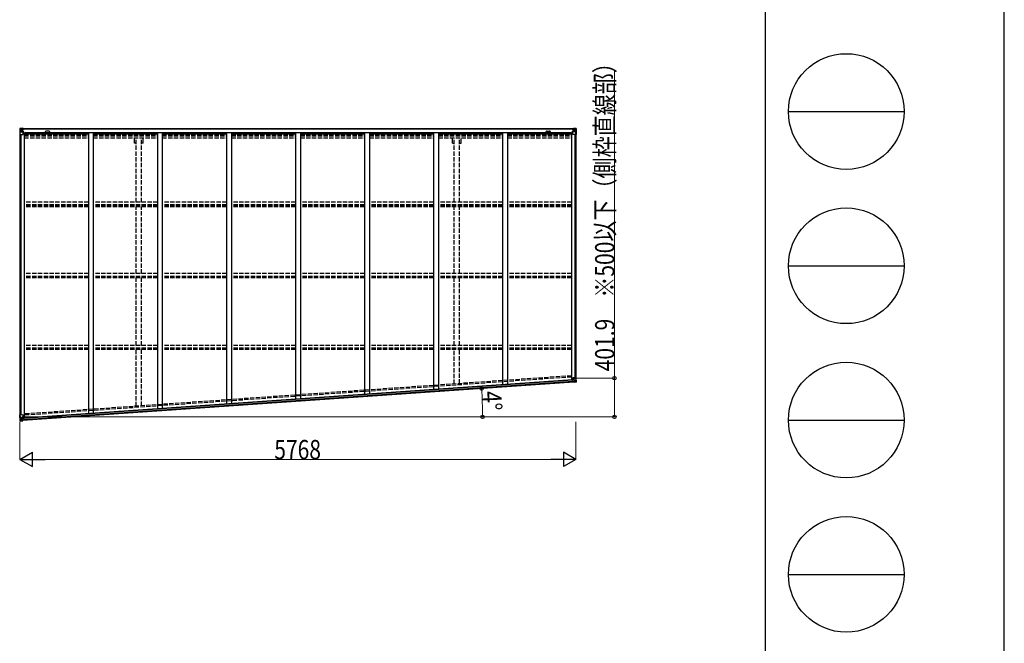
# Model space of a CAD drawing. Units: millimetres. Extents: x 0 to 67280, y 0 to 47520.
# Drawn here: x 57065 to 67280, y 5045 to 11512 of the extents above; entities that cross this region are included whole.
import ezdxf

# ---------------------------------------------------------------- set-up
doc = ezdxf.new("R2010")
doc.units = ezdxf.units.MM
doc.linetypes.add('YHIDDEN_1', pattern=[4, 3, -1])
for name, color, linetype, lineweight in [('FRONT_V1', 7, 'Continuous', 30), ('YKK_11', 7, 'Continuous', 30), ('YKK_13', 4, 'Continuous', 30), ('YKK_A1', 4, 'Continuous', 30), ('YKK_D', 6, 'Continuous', 13), ('YKK_ZWAK', 7, 'Continuous', 30)]:
    doc.layers.add(name, color=color, linetype=linetype, lineweight=lineweight)
doc.styles.add('text-b', font='extslim2.shx', dxfattribs={"width": 0.8, "bigfont": 'extfont2.shx'})

msp = doc.modelspace()

# ---------------------------------------------------------------- linework, layer by layer
at = {"layer": 'FRONT_V1', "ltscale": 1.5}
for p, q in [((57089.82279720608, 10383.28242916096), (62812.82279720608, 10383.28242916094)), ((57089.82279720608, 10381.08242916096), (62812.82279720608, 10381.08242916096)), ((57119.82279720608, 10343.48242916095), (62783.82279720608, 10343.48242916095)), ((57119.82279720608, 10327.78242916096), (57778.32271301826, 10327.78242916094)), ((57365.82279720611, 10357.28246506124), (57341.82279720608, 10357.28246506124)), ((57828.32271301826, 10327.78242916094), (58494.32271301826, 10327.78242916094)), ((58544.32271301826, 10327.78242916094), (59210.32271301826, 10327.78242916096)), ((59260.32271301826, 10327.78242916096), (59926.32271301826, 10327.78242916096)), ((59976.32271301826, 10327.78242916096), (60642.32271301826, 10327.78242916096)), ((60692.32271301826, 10327.78242916096), (61358.32271301826, 10327.78242916096)), ((61408.32271301826, 10327.78242916096), (62074.32271301827, 10327.78242916096)), ((62124.32271301827, 10327.78242916096), (62783.82279720608, 10327.78242916096)), ((62783.82279720608, 10343.48242916095), (62783.82279720608, 10320.28242916096))]:
    msp.add_line(p, q, dxfattribs=at)
at = {"layer": 'FRONT_V1'}
for p, q in [((62800.60416106656, 7777.844146785363), (57105.51122750747, 7379.604454219567)), ((62800.75762530879, 7775.64950587479), (57105.6646917497, 7377.409813308993)), ((62800.79947919303, 7775.050967444621), (57105.70654563396, 7376.811274878827)), ((62812.29581082325, 7754.001635886416), (57097.25159625898, 7354.366813845729)), ((62801.90163149071, 7759.289455271631), (57106.80869793162, 7361.049762705828))]:
    msp.add_line(p, q, dxfattribs=at)
at = {"layer": 'FRONT_V1', "ltscale": 1.5}
for centre, radius, start, end in [((57341.82279720608, 10344.28246506124), 13.00000000000002, 90, 183.5282818674645), ((57365.82279720611, 10344.28246506124), 13, 356.4717181325355, 90)]:
    msp.add_arc(centre, radius, start, end, dxfattribs=at)
at = {"layer": 'YKK_11'}
for p, q in [((57089.82279720608, 10383.28242916094), (57089.82279720606, 10380.47336382816)), ((62812.82279720608, 10380.47336382816), (62812.82279720608, 10383.28242916094))]:
    msp.add_line(p, q, dxfattribs=at)
at = {"layer": 'YKK_13', "linetype": 'Continuous'}
for p, q in [((57065.32256727165, 10383.22342109262), (57065.32256727165, 10383.18494806098)), ((57065.32256727165, 10383.18494806098), (57065.32256727165, 10322.51397715161)), ((57065.32256727165, 10322.51397715161), (57068.16555940291, 10322.51397715161)), ((57066.26154372142, 10384.22582592196), (57075.32256727164, 10384.78002446287)), ((57066.26152253478, 10384.22582462612), (57066.26154372142, 10384.22582592196)), ((57066.2615187321, 10384.18122113681), (57066.2615187321, 10384.21969416843)), ((57075.23108275867, 10384.61028853651), (57067.30844438449, 10384.13783074621)), ((57068.16837202175, 10383.16715566802), (57068.16555940291, 10383.09840660043)), ((57068.16555940291, 10322.51397715161), (57068.16555940291, 10383.09840660043)), ((57068.16555940291, 10322.51397715161), (57098.32256727164, 10322.51397715161)), ((57068.71191480508, 10349.39560208566), (57072.853562895, 10361.48072493866)), ((57068.71191480508, 10349.39560208566), (57075.32256727164, 10349.18185164063)), ((57072.13493579838, 10379.72338215731), (57069.40114803494, 10383.39117124343)), ((57072.9903858033, 10376.21611503609), (57075.32254288143, 10376.27519880554)), ((57072.9903858033, 10362.74435967898), (57072.9903858033, 10376.21611503609)), ((57075.32256727164, 10362.7127366359), (57072.9903858033, 10362.74435967898)), ((57075.32256727164, 10384.78002446287), (57087.32256727164, 10385.51397715161)), ((57087.32256727164, 10385.39948684368), (57075.32256727164, 10384.61625964891)), ((57075.32256727164, 10376.2713364645), (57087.32256727164, 10376.2713364645)), ((57075.32256727164, 10362.71397715161), (57087.32256727164, 10362.71397715161)), ((57075.32256727164, 10362.7127366359), (57075.32256727164, 10362.71397715162)), ((57075.32256727164, 10349.18185164063), (57099.32256727164, 10349.18185164063)), ((57077.92256727164, 10370.03397715161), (57077.92256727164, 10370.99397715162)), ((57077.92256727164, 10370.99397715162), (57078.88256727165, 10370.99397715162)), ((57078.88256727165, 10370.03397715161), (57077.92256727164, 10370.03397715161)), ((57079.84256727164, 10371.95397715161), (57079.84256727164, 10372.91397715162)), ((57079.84256727164, 10372.91397715162), (57080.80256727164, 10372.91397715162)), ((57079.84256727164, 10368.11397715162), (57079.84256727164, 10369.07397715162)), ((57080.80256727164, 10368.11397715162), (57079.84256727164, 10368.11397715162)), ((57080.80256727164, 10372.91397715162), (57080.80256727164, 10371.95397715161)), ((57080.80256727164, 10369.07397715162), (57080.80256727164, 10368.11397715162)), ((57081.76256727162, 10370.99397715162), (57082.72256727164, 10370.99397715162)), ((57082.72256727164, 10370.03397715161), (57081.76256727162, 10370.03397715161)), ((57082.72256727164, 10370.99397715162), (57082.72256727164, 10370.03397715161)), ((57086.32256727164, 10376.2713364645), (57087.32256727164, 10376.2713364645)), ((57093.82256727164, 10385.91153418259), (57087.32256727164, 10385.51397715161)), ((57087.32256727164, 10359.4167127981), (57087.32256727164, 10385.51397715161)), ((57087.32256727164, 10384.629691434), (57093.82256727164, 10385.02724846499)), ((57088.82256727164, 10379.80687037043), (57087.32256727164, 10379.80687037043)), ((57088.82256727164, 10376.2713364645), (57087.32256727164, 10376.2713364645)), ((57088.82256727164, 10362.71397715161), (57087.32256727164, 10362.71397715161)), ((57088.14891909398, 10359.15810125542), (57098.49621544932, 10357.50453587816)), ((57088.14891909398, 10358.52417386282), (57088.14891909398, 10359.15810125542)), ((57098.49621544932, 10356.87060848555), (57088.14891909398, 10358.52417386282)), ((57093.82256727164, 10384.51240427636), (57088.82256727164, 10384.51240427636)), ((57088.82256727164, 10384.51240427636), (57088.82256727164, 10359.05044788736)), ((57093.82256727164, 10384.10125247626), (57088.82256727164, 10384.01397715161)), ((57089.32256727164, 10379.4471451464), (57088.82256727164, 10379.4471451464)), ((57092.82256727164, 10374.51649013275), (57088.82256727164, 10374.51649013275)), ((57092.82256727164, 10366.31114189885), (57088.82256727164, 10366.31114189885)), ((57088.93121121787, 10378.14628595717), (57092.82256727164, 10378.14628595717)), ((57089.3182040039, 10378.35413369801), (57089.3182040039, 10378.51830250784)), ((57089.3182040039, 10378.51830250784), (57089.32256727162, 10378.5183405855)), ((57089.32256727164, 10378.35417258946), (57089.3182040039, 10378.35413369801)), ((57089.32256727164, 10380.47336382816), (57089.32256727162, 10378.5183405855)), ((57097.32256727164, 10380.47336382817), (57089.32256727164, 10380.47336382816)), ((57097.32256727164, 10380.44710706948), (57089.32256727164, 10380.44710706947)), ((57089.32256727164, 10379.4471451464), (57097.32256727164, 10379.44714514642)), ((57099.32256727164, 10378.60560926342), (57089.32256727162, 10378.5183405855)), ((57104.32256727164, 10378.4851858282), (57089.32256727164, 10378.35417258946)), ((57092.82256727164, 10358.41122182464), (57092.82256727164, 10378.38006325405)), ((57093.82256727164, 10385.02724846499), (57093.82256727164, 10385.91153418259)), ((57093.82256727164, 10384.51240427636), (57093.82256727164, 10385.02724846499)), ((57093.82256727164, 10384.51240427636), (57093.82256727164, 10384.10125247626)), ((57093.82256727164, 10384.10125247626), (57093.82256727164, 10383.28242916096)), ((57097.32256727164, 10379.44714514642), (57097.32256727165, 10381.08242916096)), ((57098.49621544932, 10357.50453587816), (57098.49621544932, 10356.87060848555)), ((57098.77382678326, 10357.4271338255), (57102.82256727164, 10357.39180100255)), ((57098.82256727164, 10383.71397715162), (57098.82256727164, 10383.28242916096)), ((57099.12256727164, 10383.71397715162), (57098.82256727164, 10383.71397715162)), ((57099.12256727164, 10383.71397715162), (57100.81279690173, 10383.28242916096)), ((57099.32256727164, 10380.21397715162), (57104.32256727164, 10380.21397715162)), ((57099.32256727164, 10378.60560926342), (57099.32256727164, 10380.21397715162)), ((57099.32256727164, 10378.59535740111), (57105.32256727164, 10378.64772135879)), ((57099.32256727164, 10378.60560926342), (57099.32256727164, 10378.59535740111)), ((57099.32256727164, 10323.51397715161), (57099.32256727164, 10356.61199694288)), ((57102.82256727164, 10355.65796813078), (57099.32256727164, 10355.63964200615)), ((57103.82256727164, 10345.51397715161), (57099.32256727164, 10345.51397715161)), ((57102.82256727164, 10357.39180100255), (57102.82256727164, 10355.65796813078)), ((57103.82256727164, 10357.38307413475), (57102.82256727164, 10357.39180100255)), ((57102.82256727164, 10355.65796813078), (57103.82256727164, 10355.66320416638)), ((57103.82256727164, 10341.16681824911), (57103.82256727164, 10357.38307413475)), ((57104.32256727162, 10381.08242916096), (57104.32256727164, 10380.21397715162)), ((57104.32256727164, 10380.21397715162), (57105.32256727164, 10380.21397715162)), ((57105.32256727164, 10380.21397715162), (57105.32256727162, 10381.08242916096)), ((57105.32256727164, 10380.21397715162), (57105.32256727164, 10378.64772135879)), ((57105.32256727164, 10378.53238174028), (57105.32256727164, 10378.64772135879)), ((62797.32279720608, 10380.21397715162), (62797.32279720608, 10381.08242916096)), ((62798.32279720608, 10380.21397715162), (62797.32279720608, 10380.21397715162)), ((62797.32279720608, 10380.21397715162), (62797.32279720608, 10378.64772135879)), ((62803.32279720608, 10378.59535740111), (62797.32279720608, 10378.64772135879)), ((62797.32279720608, 10378.53238174028), (62797.32279720608, 10378.64772135879)), ((62798.32279720608, 10381.08242916096), (62798.32279720608, 10380.21397715162)), ((62803.32279720608, 10380.21397715162), (62798.32279720608, 10380.21397715162)), ((62798.32279720608, 10378.4851858282), (62813.32279720608, 10378.35417258946)), ((62798.82279720608, 10357.38307413475), (62799.82279720608, 10357.39180100255)), ((62798.82279720608, 10341.16681824911), (62798.82279720608, 10357.38307413475)), ((62799.82279720608, 10355.65796813078), (62798.82279720608, 10355.66320416638)), ((62798.82279720608, 10345.51397715161), (62803.32279720608, 10345.51397715161)), ((62803.87153769447, 10357.4271338255), (62799.82279720608, 10357.39180100255)), ((62799.82279720608, 10357.39180100255), (62799.82279720608, 10355.65796813078)), ((62799.82279720608, 10355.65796813078), (62803.32279720608, 10355.63964200615)), ((62803.52279720608, 10383.71397715162), (62801.832567576, 10383.28242916096)), ((62803.32279720608, 10378.60560926342), (62803.32279720608, 10380.21397715162)), ((62803.32279720608, 10378.60560926342), (62813.32279720611, 10378.5183405855)), ((62803.32279720608, 10378.60560926342), (62803.32279720608, 10378.59535740111)), ((62803.32279720608, 10323.51397715161), (62803.32279720608, 10356.61199694288)), ((62827.32279720608, 10349.18185164063), (62803.32279720608, 10349.18185164063)), ((62803.52279720608, 10383.71397715162), (62803.82279720608, 10383.71397715162)), ((62803.82279720608, 10383.71397715162), (62803.82279720611, 10383.28242916096)), ((62814.49644538376, 10359.15810125542), (62804.14914902842, 10357.50453587816)), ((62804.14914902842, 10356.87060848555), (62814.49644538376, 10358.52417386282)), ((62804.14914902842, 10357.50453587816), (62804.14914902842, 10356.87060848555)), ((62834.47980507482, 10322.51397715161), (62804.32279720608, 10322.51397715161)), ((62805.32279720608, 10379.44714514642), (62805.32279720608, 10381.08242916096)), ((62805.32279720608, 10380.47336382817), (62813.32279720608, 10380.47336382816)), ((62805.32279720608, 10380.44710706948), (62813.32279720608, 10380.44710706947)), ((62813.32279720608, 10379.4471451464), (62805.32279720608, 10379.44714514642)), ((62808.82279720608, 10385.91153418259), (62815.32279720608, 10385.51397715161)), ((62808.82279720608, 10385.02724846499), (62808.82279720608, 10385.91153418259)), ((62815.32279720608, 10384.629691434), (62808.82279720608, 10385.02724846499)), ((62808.82279720608, 10384.51240427636), (62808.82279720608, 10385.02724846499)), ((62808.82279720608, 10384.51240427636), (62813.82279720608, 10384.51240427636)), ((62808.82279720608, 10384.51240427636), (62808.82279720608, 10384.10125247626)), ((62808.82279720608, 10384.10125247626), (62813.82279720608, 10384.01397715161)), ((62808.82279720608, 10384.10125247626), (62808.82279720608, 10383.28242916096)), ((62809.82279720608, 10358.41122182464), (62809.82279720608, 10378.38006325405)), ((62813.71415325985, 10378.14628595717), (62809.82279720608, 10378.14628595717)), ((62809.82279720608, 10374.51649013275), (62813.82279720608, 10374.51649013275)), ((62809.82279720608, 10366.31114189885), (62813.82279720608, 10366.31114189885)), ((62813.32279720608, 10380.47336382816), (62813.32279720611, 10378.5183405855)), ((62813.32279720608, 10379.4471451464), (62813.82279720608, 10379.4471451464)), ((62813.32716047383, 10378.51830250784), (62813.32279720611, 10378.5183405855)), ((62813.32279720608, 10378.35417258946), (62813.32716047383, 10378.35413369801)), ((62813.32716047383, 10378.35413369801), (62813.32716047383, 10378.51830250784)), ((62813.82279720608, 10384.51240427636), (62813.82279720608, 10359.05044788736)), ((62813.82279720608, 10379.80687037043), (62815.32279720608, 10379.80687037043)), ((62813.82279720608, 10376.2713364645), (62815.32279720608, 10376.2713364645)), ((62813.82279720608, 10362.71397715161), (62815.32279720608, 10362.71397715161)), ((62814.49644538376, 10358.52417386282), (62814.49644538376, 10359.15810125542)), ((62815.32279720608, 10359.4167127981), (62815.32279720608, 10385.51397715161)), ((62827.32279720608, 10384.78002446287), (62815.32279720608, 10385.51397715161)), ((62815.32279720608, 10385.39948684368), (62827.32279720608, 10384.61625964891)), ((62816.32279720608, 10376.2713364645), (62815.32279720608, 10376.2713364645)), ((62827.32279720608, 10376.2713364645), (62815.32279720608, 10376.2713364645)), ((62827.32279720608, 10362.71397715161), (62815.32279720608, 10362.71397715161)), ((62820.8827972061, 10370.99397715162), (62819.92279720608, 10370.99397715162)), ((62819.92279720608, 10370.99397715162), (62819.92279720608, 10370.03397715161)), ((62819.92279720608, 10370.03397715161), (62820.8827972061, 10370.03397715161)), ((62822.80279720608, 10372.91397715162), (62821.84279720608, 10372.91397715162)), ((62821.84279720608, 10372.91397715162), (62821.84279720608, 10371.95397715161)), ((62821.84279720608, 10369.07397715162), (62821.84279720608, 10368.11397715162)), ((62821.84279720608, 10368.11397715162), (62822.80279720608, 10368.11397715162)), ((62822.80279720608, 10371.95397715161), (62822.80279720608, 10372.91397715162)), ((62822.80279720608, 10368.11397715162), (62822.80279720608, 10369.07397715162)), ((62824.72279720609, 10370.99397715162), (62823.76279720607, 10370.99397715162)), ((62823.76279720607, 10370.03397715161), (62824.72279720609, 10370.03397715161)), ((62824.72279720609, 10370.03397715161), (62824.72279720609, 10370.99397715162)), ((62836.38382075633, 10384.22582592196), (62827.32279720608, 10384.78002446287)), ((62829.65497867442, 10376.21611503609), (62827.32282159629, 10376.27519880554)), ((62827.32279720608, 10362.7127366359), (62829.65497867442, 10362.74435967898)), ((62827.32279720608, 10362.7127366359), (62827.32279720608, 10362.71397715162)), ((62833.93344967264, 10349.39560208566), (62827.32279720608, 10349.18185164063)), ((62827.41428171907, 10384.61028853651), (62835.33692009325, 10384.13783074621)), ((62829.65497867442, 10362.74435967898), (62829.65497867442, 10376.21611503609)), ((62833.93344967264, 10349.39560208566), (62829.79180158272, 10361.48072493866)), ((62830.51042867934, 10379.72338215731), (62833.24421644278, 10383.39117124343)), ((62834.47699245597, 10383.16715566802), (62834.47980507482, 10383.09840660043)), ((62834.47980507482, 10322.51397715161), (62834.47980507482, 10383.09840660043)), ((62837.32279720608, 10322.51397715161), (62834.47980507482, 10322.51397715161)), ((62836.38384194296, 10384.22582462612), (62836.38382075633, 10384.22582592196)), ((62836.38384574562, 10384.18122113681), (62836.38384574562, 10384.21969416843)), ((62837.32279720608, 10383.22342109262), (62837.32279720608, 10383.18494806098)), ((62837.32279720608, 10383.18494806098), (62837.32279720608, 10322.51397715161)), ((62800.60132956341, 7777.884639166725), (62802.00716103915, 7757.780312419011)), ((62810.51117651863, 7779.523095466858), (62801.53541550713, 7778.862174856878)), ((62837.67126181916, 7799.680010327232), (62803.75408411033, 7797.308290219937)), ((62803.75408411033, 7797.308290219937), (62804.87702520523, 7781.249484395805)), ((62828.30026167577, 7790.335685607395), (62804.35872446952, 7788.661530237536)), ((62805.71940390532, 7781.049146207035), (62816.15684165661, 7780.121399738462)), ((62805.76362444485, 7780.416763029702), (62805.71940390532, 7781.049146207035)), ((62813.48117249896, 7779.730777817246), (62805.76362444485, 7780.416763029702)), ((62816.99534284532, 7779.976512546193), (62810.51117651863, 7779.523095466858)), ((62816.15684165661, 7780.121399738462), (62816.1710039745, 7779.918869156993)), ((62816.99534284532, 7779.976512546193), (62818.86389403194, 7753.254985642961)), ((62817.27344643057, 7775.999445989101), (62829.24421503367, 7776.836523674028)), ((62823.33051993782, 7769.085123135214), (62822.37285844955, 7769.018156920421)), ((62822.37285844955, 7769.018156920421), (62822.43982466434, 7768.060495432168)), ((62822.43982466434, 7768.060495432168), (62823.3974861526, 7768.127461646968)), ((62825.11191048472, 7771.134378541297), (62824.15424899648, 7771.067412326513)), ((62824.15424899648, 7771.067412326513), (62824.22121521126, 7770.109750838258)), ((62824.42211385563, 7767.236766373506), (62824.48908007045, 7766.279104885252)), ((62824.48908007045, 7766.279104885252), (62825.44674155869, 7766.346071100053)), ((62825.17887669952, 7770.17671705305), (62825.11191048472, 7771.134378541297)), ((62825.44674155869, 7766.346071100053), (62825.37977534388, 7767.303732588306)), ((62827.16116589081, 7769.352987994388), (62826.20350440256, 7769.286021779596)), ((62826.27047061735, 7768.32836029135), (62827.22813210559, 7768.395326506143)), ((62827.22813210559, 7768.395326506143), (62827.16116589081, 7769.352987994388)), ((62834.90972140247, 7790.583591652932), (62828.30026167577, 7790.335685607395)), ((62829.24412849967, 7776.837761167902), (62831.57283480316, 7776.968899912339)), ((62829.24412849967, 7776.837761167902), (62829.24421503367, 7776.836523674028)), ((62831.57283480316, 7776.968899912339), (62832.51257695201, 7763.529961074179)), ((62834.90972140247, 7790.583591652932), (62831.62117771414, 7778.239000785543)), ((62834.83519507383, 7799.481693221278), (62837.80573470858, 7757.000997302304)), ((62840.65052202405, 7757.074604445102), (62837.67126181916, 7799.680010327232)), ((62802.00716103915, 7757.780312419011), (62802.02585852554, 7757.674004054192)), ((62802.02585852554, 7757.674004054192), (62811.99280887013, 7758.334765693027)), ((62803.05459113103, 7757.136951273904), (62812.0365416798, 7757.709357377492)), ((62812.40745988185, 7752.404979961595), (62811.99280887013, 7758.334765693027)), ((62830.78346468358, 7754.824228144987), (62812.40745988185, 7752.404979961595)), ((62830.18992861263, 7763.312189407049), (62818.21916002197, 7762.475111543718)), ((62818.85590759176, 7753.36919705847), (62830.77204102764, 7754.987594036086)), ((62832.51257695201, 7763.529961074179), (62830.19022236669, 7763.308338175849)), ((62839.78375709987, 7756.00914173748), (62830.78346468358, 7754.824228144987)), ((62830.86288616517, 7754.999932240185), (62838.73326840103, 7756.023894462792)), ((62833.61059771055, 7760.0909106552), (62836.5935781375, 7756.622755513308)), ((62837.80772463366, 7756.93221950563), (62837.80573470858, 7757.000997302304)), ((62839.78067055579, 7756.053639610794), (62839.78375709987, 7756.00914173748)), ((57064.51027986268, 7414.025222187819), (57097.42989352124, 7416.327185821377)), ((57068.74515659496, 7353.463663401009), (57064.51027986268, 7414.025222187819)), ((57067.34634660801, 7414.223539293779), (57071.57250277015, 7353.786690470137)), ((57069.76653847977, 7387.445508473291), (57076.34617725188, 7388.119874038181)), ((57069.76653847977, 7387.445508473291), (57074.7411132781, 7375.678731138389)), ((57075.29678016027, 7357.430383223647), (57072.82550379949, 7353.580829293066)), ((57077.29004407577, 7374.621949598686), (57074.96574959625, 7374.42771883239)), ((57074.96574959625, 7374.42771883239), (57075.9054917451, 7360.988779994237)), ((57075.9054917451, 7360.988779994237), (57078.23608928125, 7361.092523203885)), ((57076.34617725188, 7388.119874038181), (57100.28771445809, 7389.794029408041)), ((57077.29004407577, 7374.621949598686), (57077.29013060978, 7374.620712104815)), ((57089.2608992129, 7375.457789789749), (57077.29013060978, 7374.620712104815)), ((57078.23584418872, 7361.096377837828), (57090.20661280433, 7361.933455344361)), ((57080.39441452827, 7367.49991008865), (57081.35207601651, 7367.566876303441)), ((57080.46138074308, 7366.542248600403), (57080.39441452827, 7367.49991008865)), ((57081.4190422313, 7366.609214815196), (57080.46138074308, 7366.542248600403)), ((57082.17580507517, 7369.549165494733), (57083.13346656343, 7369.616131709531)), ((57082.24277128997, 7368.591504006487), (57082.17580507517, 7369.549165494733)), ((57082.51063614914, 7364.760858053488), (57082.44366993436, 7365.718519541741)), ((57083.4682976374, 7364.827824268279), (57082.51063614914, 7364.760858053488)), ((57083.13346656343, 7369.616131709531), (57083.20043277821, 7368.658470221286)), ((57083.40133142262, 7365.785485756532), (57083.4682976374, 7364.827824268279)), ((57084.22506048126, 7367.767774947824), (57085.18272196951, 7367.834741162624)), ((57085.24968818433, 7366.877079674377), (57084.29202669606, 7366.810113459577)), ((57085.18272196951, 7367.834741162624), (57085.24968818433, 7366.877079674377)), ((57088.98279562768, 7379.434856346837), (57095.46696195436, 7379.888273426171)), ((57088.98279562768, 7379.434856346837), (57090.85134681428, 7352.713329443607)), ((57099.99971615228, 7382.066358599151), (57089.79297218063, 7379.695030317511)), ((57089.79297218063, 7379.695030317511), (57089.80713449849, 7379.492499736044)), ((57092.49696597405, 7379.680591075791), (57100.04393669178, 7381.433975421816)), ((57095.46696195436, 7379.888273426171), (57104.44735384753, 7380.482969343589)), ((57106.91050722112, 7359.43274388693), (57096.94859430586, 7358.699943652347)), ((57097.36324531758, 7352.770157920915), (57096.94859430586, 7358.699943652347)), ((57105.96652947144, 7358.757745760617), (57096.99232711553, 7358.074535336811)), ((57098.49721404525, 7415.39937824486), (57100.8060151938, 7382.381983566309)), ((57100.04393669178, 7381.433975421816), (57099.99971615228, 7382.066358599151)), ((57105.50839600433, 7379.644946600929), (57106.91422748008, 7359.540619853214)), ((57106.91422748008, 7359.540619853214), (57106.91050722112, 7359.43274388693)), ((57069.7486335705, 7352.573694452492), (57069.75176997144, 7352.529200065517)), ((57069.75176997144, 7352.529200065517), (57078.82938025969, 7352.608416575771)), ((57078.7262784187, 7352.771357396924), (57070.78998220398, 7352.690008988059)), ((57071.58010423012, 7353.718305070194), (57071.57250277015, 7353.786690470137)), ((57090.84336037411, 7352.827540859113), (57078.81795660374, 7352.771782466873)), ((57078.82938025969, 7352.608416575771), (57097.36324531758, 7352.770157920915))]:
    msp.add_line(p, q, dxfattribs=at)
at = {"layer": 'YKK_13', "linetype": 'YHIDDEN_1'}
for p, q in [((62839.15417594866, 7756.969969734484), (62836.17491574378, 7799.575375616623)), ((57070.24150267035, 7353.568298111619), (57066.00662593807, 7414.129856898435))]:
    msp.add_line(p, q, dxfattribs=at)
at = {"layer": 'YKK_13', "linetype": 'Continuous'}
for centre, radius in [((57080.32256727164, 10370.51397715161), 5.299999999999999), ((62822.32279720608, 10370.51397715161), 5.299999999999999), ((62824.80049527759, 7768.706741713278), 5.299999999999997), ((57082.82205135629, 7367.188494881506), 5.299999999999997)]:
    msp.add_circle(centre, radius, dxfattribs=at)
for centre, radius, start, end in [((57066.32257365264, 10383.22769574383), 0.9999942523103036, 93.50016814658657, 180.0007855718062), ((57066.32149968715, 10383.22256379042), 0.9989327833928336, 93.44239780723908, 179.9508277187299), ((57066.32149968715, 10383.18409075879), 0.9989327833929204, 93.44239780723908, 179.9508277187299), ((57067.47581424902, 10396.8327838065), 12.69605631188538, 269.2446579945871, 275.1031089639652), ((57069.44916386308, 10383.22215699329), 1.28197226434899, 131.1783116776366, 182.4589544461694), ((57078.88256727165, 10371.95397715161), 0.96, 270, 0), ((57078.88256727165, 10369.07397715162), 0.96, 0, 90), ((57081.76256727162, 10371.95397715161), 0.96, 180, 270), ((57081.76256727162, 10369.07397715162), 0.96, 90, 180), ((57088.25876037249, 10360.08860305259), 0.9369624864291108, 182.3220858395371, 263.2676633755484), ((57088.25876037249, 10359.45467565997), 0.9369624864290208, 182.3220858395371, 263.2676633755484), ((57089.33502099463, 10377.84187035727), 0.5125393072276724, 91.88027640038887, 181.0470730908602), ((57089.32259421684, 10380.97339077292), 0.5000269454971549, 179.9980154281718, 269.9969124743491), ((57089.32255775259, 10380.94709755041), 0.4999904810378679, 180.0010908650871, 270.0010908233988), ((57089.32282227695, 10378.01806866871), 0.5002551571622134, 90.52895269506871, 180.044643020563), ((57098.32256727164, 10323.51397715161), 1, 270, 0), ((57098.38637417079, 10356.57403408101), 0.9369624864290544, 2.322085839537188, 83.26766337554848), ((57098.38637417079, 10355.9401066884), 0.9369624864289846, 2.322085839537188, 83.26766337554848), ((57104.46080372157, 10386.17392964309), 7.689986395760894, 268.9699862422155, 276.4342567159553), ((62798.18456075616, 10386.17392964309), 7.689986395760894, 263.5657432840448, 271.0300137577844), ((62804.25899030693, 10356.57403408101), 0.9369624864290544, 96.73233662445155, 177.6779141596296), ((62804.25899030693, 10355.9401066884), 0.9369624864289846, 96.73233662445155, 177.6779141596296), ((62804.32279720608, 10323.51397715161), 1, 180, 270), ((62813.32277026089, 10380.97339077292), 0.5000269454971549, 270.0030875256508, 0.001984570994439099), ((62813.32280672515, 10380.94709755041), 0.4999904810378679, 269.9989091757672, 359.9989091349128), ((62813.32254220077, 10378.01806866871), 0.5002551571622134, 359.9553569794369, 89.47104730493128), ((62813.31034348311, 10377.84187035727), 0.5125393072276724, 358.9529269083061, 88.11972359961113), ((62814.38660410523, 10360.08860305259), 0.9369624864291108, 276.7323366244515, 357.6779141596297), ((62814.38660410523, 10359.45467565997), 0.9369624864290208, 276.7323366244515, 357.6779141596297), ((62820.8827972061, 10371.95397715161), 0.96, 270, 0), ((62820.8827972061, 10369.07397715162), 0.96, 0, 90), ((62823.76279720607, 10371.95397715161), 0.96, 180, 270), ((62823.76279720607, 10369.07397715162), 0.96, 90, 180), ((62833.19620061466, 10383.22215699329), 1.28197226434899, 357.5410455529976, 48.82168832236343), ((62835.16955022871, 10396.8327838065), 12.69605631188538, 264.8968910360348, 270.7553420054129), ((62836.32279082508, 10383.22769574383), 0.9999942523103036, 359.9992144273602, 86.49983185341341), ((62836.32386479057, 10383.22256379042), 0.9989327833928336, 0.04917228127005809, 86.55760219276091), ((62836.32386479057, 10383.18409075879), 0.9989327833929204, 0.04917228127005809, 86.55760219276091), ((62805.76406909185, 7781.985043488851), 0.9369624864289844, 186.3220858402521, 267.2676633756991), ((62805.80828963138, 7781.352660311501), 0.9369624864290544, 186.3220858402521, 267.2676633756991), ((62816.11217647012, 7779.185502456663), 0.9369624864290204, 54.93397620945754, 87.2676633756991), ((62823.26355372301, 7770.04278462346), 0.9599999999999996, 274.0000000002954, 3.999999999850469), ((62823.4644523674, 7767.169800158722), 0.9599999999999996, 3.999999999850469, 94.0000000002954), ((62826.13653818778, 7770.24368326785), 0.9599999999999996, 183.9999999998505, 274.0000000002954), ((62826.33743683216, 7767.370698803104), 0.9599999999999996, 94.0000000002954, 183.9999999998505), ((62836.5338894354, 7756.78800863838), 1.281972264348989, 315.1783116772967, 6.458954446917097), ((62839.45186140091, 7743.348190538549), 12.69605631188538, 93.244657994269, 99.1031089637903), ((62839.6512794123, 7757.044156969408), 0.99893278339292, 277.4423978072158, 3.950827718620292), ((62839.65396315531, 7757.005777656136), 0.9989327833928332, 277.4423978072158, 3.950827718620292), ((62839.65324979294, 7757.000583287875), 0.9999942523103036, 277.5001681464341, 4.000785572632132), ((57081.28510980173, 7368.524537791694), 0.9599999999999996, 274.0000000002954, 3.999999999850469), ((57081.4860084461, 7365.651553326948), 0.9599999999999996, 3.999999999850469, 94.0000000002954), ((57084.15809426647, 7368.725436436071), 0.9599999999999996, 183.9999999998505, 274.0000000002954), ((57084.35899291085, 7365.852451971332), 0.9599999999999996, 94.0000000002954, 183.9999999998505), ((57089.9674544155, 7378.774457316227), 0.9369624864290204, 100.7323366239986, 133.0660237902913), ((57097.49964999497, 7415.329621771109), 0.9999999999999996, 3.999999999850469, 94.0000000002954), ((57099.82523391737, 7382.986931600433), 0.9369624864289844, 280.7323366239987, 1.67791415937472), ((57099.8694544569, 7382.354548423084), 0.9369624864290544, 280.7323366239987, 1.67791415937472), ((57069.73891211593, 7353.572579930937), 0.99893278339292, 184.0491722812845, 270.557602192883), ((57069.74159585895, 7353.53420061768), 0.9989327833928332, 184.0491722812845, 270.557602192883), ((57069.74302519528, 7353.529156081497), 0.9999942523103036, 183.9992144274672, 270.4998318534134), ((57071.84249952375, 7340.037655326939), 12.69605631188538, 88.89689103600196, 94.75534200603994), ((57072.86161282539, 7353.752781247852), 1.281972264348989, 181.5410455529601, 232.821688322703)]:
    msp.add_arc(centre, radius, start, end, dxfattribs=at)
at = {"layer": 'YKK_13', "linetype": 'Continuous', "extrusion": (0, 0, -1)}
for centre, major_axis, ratio, start_param, end_param in [((57267.26151873138, 10396.53635387176), (200.9985884271734, 12.3626465658563), 0.0609329695028313, 3.145340387568003, 3.145839035587644), ((57068.26151873211, 10384.3037749647), (1.999985954506428, 0.1230114086159237), 0.0609329695028142, 2.07125573431197, 3.145340387568647), ((57070.11981942761, 10376.13565786071), (0.03123729333287789, 5.001574147065526), 0.5739207741918311, 0.7672717363565759, 1.55112496318413), ((56993.57328989115, 10376.2713364645), (81.7492773804982, 1.5e-14), 0.0611626201504844, 6.282412838894872, 6.283185307179585), ((62801.59863634247, 7777.958074790055), (-0.9959498667951576, -0.0903326873219318), 0.9062387936562109, 0.0187046728298632, 1.589500999624775), ((62832.97567373095, 7777.04541231478), (0.2049038736592016, -2.993165978427128), 0.468246090423753, 1.577288165263686, 2.012793505672814), ((62834.35429412912, 7788.191707743753), (-0.6885266328036999, -2.375995307417355), 0.4037569865402963, 3.008780450662421, 3.974439202844198), ((62911.74006886213, 7769.014730728239), (-81.5501402495036, -5.702541321194103), 0.0611626201504844, 6.282412838894872, 6.283185307179585), ((62835.37053836344, 7763.810462847962), (0.3177309748127813, -4.991569567253722), 0.5739207741918311, 0.7672717363565759, 1.55112496318413), ((62640.13214694653, 7729.707552135688), (-199.6465913373394, -26.35348453639305), 0.0609329695028313, 3.145340387568003, 3.145839035587644)]:
    msp.add_ellipse(centre, major_axis=major_axis, ratio=ratio, start_param=start_param, end_param=end_param, dxfattribs=at)
at = {"layer": 'YKK_13', "linetype": 'Continuous', "extrusion": (0, 0, -0.9999999999999998)}
msp.add_ellipse((57069.43283847263, 10351.74291483783), major_axis=(0.8525904708094459, 2.322178312282289), ratio=0.4037569865402963, start_param=3.008780450662421, end_param=3.974439202844198, dxfattribs=at)
at = {"layer": 'YKK_13', "linetype": 'Continuous', "extrusion": (0, 0, -0.9999999999999999)}
for centre, major_axis, ratio, start_param, end_param in [((57068.4525120478, 10381.20631504372), (-0.0233315303966043, 3.003058436780691), 0.4668544500653026, 0.125682965348988, 0.7596955928844631), ((57071.58562688522, 10362.76589075374), (0.0043879658645659, 3.000168148222655), 0.4682460904237531, 1.577288165263686, 2.012793505672814), ((62803.00526585541, 7757.842335578513), (-0.9983868896438935, -0.0574436333281798), 0.7070529373924574, 4.703663662965378, 6.124411003941506), ((62837.38749543091, 7758.868463014457), (0.2327574629585685, -2.99411561207436), 0.4668544500653026, 0.125682965348988, 0.7596955928844631), ((62837.79409137813, 7755.791871370368), (-1.986533247144844, -0.2622237267312175), 0.0609329695028143, 2.07125573431197, 3.145340387568647)]:
    msp.add_ellipse(centre, major_axis=major_axis, ratio=ratio, start_param=start_param, end_param=end_param, dxfattribs=at)
at = {"layer": 'YKK_13', "linetype": 'Continuous'}
for centre, major_axis, ratio, start_param, end_param in [((62909.07207458659, 10376.2713364645), (-81.7492773804982, 3.5e-14), 0.0611626201504844, 6.282412838894872, 6.283185307179585), ((62832.52554505013, 10376.13565786071), (-0.0312372933328767, 5.001574147065526), 0.5739207741918311, 0.7672717363565759, 1.55112496318413), ((62831.05973759251, 10362.76589075374), (-0.0043879658645652, 3.000168148222655), 0.4682460904237531, 1.577288165263686, 2.012793505672814), ((62834.19285242992, 10381.20631504372), (0.023331530396605, 3.003058436780691), 0.4668544500653026, 0.125682965348988, 0.7596955928844631), ((62833.21252600512, 10351.74291483783), (-0.8525904708094454, 2.322178312282289), 0.4037569865402963, 3.008780450662421, 3.974439202844198), ((62834.38384574562, 10384.3037749647), (-1.999985954506428, 0.1230114086159242), 0.0609329695028142, 2.07125573431197, 3.145340387568647), ((62635.38384574635, 10396.53635387176), (-200.9985884271734, 12.36264656585635), 0.0609329695028313, 3.145340387568003, 3.145839035587644), ((57070.64944627388, 7385.154202749879), (1.012500573743498, -2.257047897834332), 0.4037569865402964, 3.008780450662421, 3.974439202844198), ((57073.56591453216, 7374.308249177666), (0.2136584276597142, -2.992553800375883), 0.468246090423753, 1.577288165263686, 2.012793505672814), ((57073.03630551598, 7360.868800591991), (0.3800533765253743, -4.987211560389297), 0.5739207741918311, 0.7672717363565759, 1.55112496318413), ((56996.68570393923, 7355.39383651664), (81.5501402495036, 5.702541321193955), 0.0611626201504844, 6.282412838894872, 6.283185307179585), ((57104.51057468286, 7379.578869276767), (0.998829231367314, 0.04915585554412329), 0.9062387936562109, 0.0187046728298632, 1.589500999624775), ((57105.91720419581, 7359.463130065225), (0.9966652656452576, 0.0820640035522222), 0.7070529373924574, 4.703663662965378, 6.124411003941506), ((57071.75231059389, 7352.590952107057), (2.003694931335535, 0.0168002087170809), 0.0609329695028143, 2.07125573431197, 3.145340387568647), ((57271.12085816423, 7354.269709422428), (201.3713405984975, 1.688420976060131), 0.0609329695028313, 3.145340387568003, 3.145839035587644), ((57071.72677077782, 7355.694189791559), (0.1862080710361708, -2.997370662649403), 0.4668544500653024, 0.125682965348988, 0.7596955928844631)]:
    msp.add_ellipse(centre, major_axis=major_axis, ratio=ratio, start_param=start_param, end_param=end_param, dxfattribs=at)
at = {"layer": 'YKK_A1'}
for p, q in [((57067.32305210246, 10322.51397715161), (57067.32305210246, 7414.221910383275)), ((57077.02305074402, 10322.51397715161), (57077.02305074402, 7414.900200364137)), ((57112.32305074403, 10341.16681824911), (57099.32256727164, 10341.16681824911)), ((57112.32305074403, 10341.16681824911), (57112.32305074403, 7380.080783302023)), ((57778.32271301826, 10343.48242916095), (57778.32271301826, 7426.652016440313)), ((57828.32271301826, 10343.48242916095), (57828.32271301827, 7430.148357037491)), ((58494.32271301826, 10343.48242916095), (58494.32271301825, 7476.719613791866)), ((58544.32271301826, 10343.48242916095), (58544.32271301827, 7480.215954389046)), ((59210.32271301826, 10343.48242916095), (59210.32271301825, 7526.787211143418)), ((59260.32271301826, 10343.48242916095), (59260.32271301827, 7530.283551740591)), ((59926.32271301826, 10343.48242916095), (59926.32271301826, 7576.854808494973)), ((59976.32271301826, 10343.48242916095), (59976.32271301826, 7580.351149092145)), ((60642.32271301826, 10343.48242916095), (60642.32271301826, 7626.922405846527)), ((60692.32271301826, 10343.48242916095), (60692.32271301826, 7630.418746443697)), ((61358.32271301826, 10343.48242916095), (61358.32271301826, 7676.99000319808)), ((61408.32271301826, 10343.48242916095), (61408.32271301827, 7680.486343795252)), ((62074.32271301827, 10343.48242916095), (62074.32271301827, 7727.057600549634)), ((62124.32271301826, 10343.48242916095), (62124.32271301827, 7730.553941146805)), ((62790.32231373369, 10341.16681824911), (62790.32231373369, 7777.125169980484)), ((62790.32231373369, 10341.16681824911), (62803.32279720608, 10341.16681824911)), ((62825.6223137337, 10322.51397715161), (62825.6223137337, 7798.837465800346)), ((62835.32231237528, 10322.51397715161), (62835.32231237528, 7799.515755781204))]:
    msp.add_line(p, q, dxfattribs=at)
at = {"layer": 'YKK_A1', "linetype": 'YHIDDEN_1', "ltscale": 15}
for p, q in [((57112.32305074402, 10320.28273371166), (57778.32271301826, 10320.28273371167)), ((57828.32271301826, 10320.28273371167), (58494.32271301826, 10320.28273371167)), ((58544.32271301826, 10320.28273371167), (59210.32271301826, 10320.28273371166)), ((59260.32271301826, 10320.28273371166), (59926.32271301826, 10320.28273371166)), ((59976.32271301826, 10320.28273371166), (60642.32271301826, 10320.28273371166)), ((60692.32271301826, 10320.28273371166), (61358.32271301826, 10320.28273371166)), ((61408.32271301826, 10320.28273371166), (62074.32271301827, 10320.28273371166)), ((62124.32271301827, 10320.28273371166), (62790.32231373372, 10320.28273371166)), ((57112.32305074402, 10307.28273251452), (57778.32271301826, 10307.2826919661)), ((57112.32305074402, 10286.92736333851), (57778.32271301826, 10286.92736333851)), ((57828.32271301826, 10307.28268892193), (58494.32271301826, 10307.28264837348)), ((57828.32271301826, 10286.92736333851), (58494.32271301826, 10286.92736333851)), ((58256.12305210245, 10232.68914310857), (58256.12305210246, 10286.92736333851)), ((58273.82305210247, 10232.68914310857), (58256.12305210245, 10232.68914310857)), ((58273.82305210247, 9621.50431853658), (58273.82305210247, 10286.92736333851)), ((58328.82305210246, 9621.50431853658), (58328.82305210246, 10286.92736333851)), ((58346.52305210246, 10232.68914310857), (58328.82305210246, 10232.68914310857)), ((58346.52305210246, 10232.68914310857), (58346.52305210246, 10286.92736333851)), ((58544.32271301826, 10307.28264532931), (59210.32271301826, 10307.28260478088)), ((58544.32271301826, 10286.92736333851), (59210.32271301826, 10286.92736333851)), ((59260.32271301826, 10307.2826017367), (59926.32271301826, 10307.28256118826)), ((59260.32271301826, 10286.92736333851), (59926.32271301826, 10286.92736333851)), ((59976.32271301826, 10307.28255814408), (60642.32271301826, 10307.28251759565)), ((59976.32271301826, 10286.92736333851), (60642.32271301826, 10286.92736333851)), ((60692.32271301826, 10307.28251455146), (61358.32271301826, 10307.28247400303)), ((60692.32271301826, 10286.92736333851), (61358.32271301826, 10286.92736333851)), ((61408.32271301826, 10307.28247095886), (62074.32271301827, 10307.28245141815)), ((61408.32271301826, 10286.92736333851), (62074.32271301827, 10286.92736333851)), ((61556.12305210246, 10232.68914310856), (61556.12305210246, 10286.92736333851)), ((61556.12305210246, 10232.68914310856), (61573.82305210246, 10232.68914310856)), ((61573.82305210247, 9621.504318536588), (61573.82305210245, 10286.92736333851)), ((61628.82305210246, 9621.504318536588), (61628.82305210246, 10286.92736333851)), ((61628.82305210246, 10232.68914310856), (61646.52305210246, 10232.68914310856)), ((61646.52305210246, 10232.68914310856), (61646.52305210245, 10286.92736333851)), ((62124.32271301827, 10307.28244995113), (62790.32231373372, 10307.28243041044)), ((62124.32271301827, 10286.92736333851), (62790.32231373372, 10286.92736333851)), ((57778.32271301826, 9621.50431853658), (57112.32305074403, 9621.504318536594)), ((58494.32271301826, 9621.50431853658), (57828.32271301826, 9621.50431853658)), ((59210.32271301826, 9621.50431853658), (58544.32271301826, 9621.50431853658)), ((59926.32271301826, 9621.50431853658), (59260.32271301826, 9621.50431853658)), ((60642.32271301826, 9621.50431853658), (59976.32271301826, 9621.50431853658)), ((61358.32271301825, 9621.50431853658), (60692.32271301826, 9621.50431853658)), ((62074.32271301827, 9621.504318536588), (61408.32271301826, 9621.50431853658)), ((62790.32231373369, 9621.50431853658), (62124.32271301827, 9621.504318536588)), ((57778.32271301826, 9591.957980360108), (57112.32305074403, 9591.957980360205)), ((57778.32271301826, 9585.73751539163), (57112.32305074403, 9585.737515391724)), ((57778.32271301826, 9572.737515390872), (57112.32305074403, 9572.737515390852)), ((58494.32271301826, 9591.957980359997), (57828.32271301826, 9591.957980360101)), ((58494.32271301826, 9585.73751539152), (57828.32271301826, 9585.737515391622)), ((58494.32271301826, 9572.737515390905), (57828.32271301826, 9572.73751539088)), ((58273.82305210247, 8880.298567983838), (58273.82305210247, 9572.737515390887)), ((58328.82305210247, 8880.298567983838), (58328.82305210247, 9572.737515390887)), ((59210.32271301826, 9591.957980359897), (58544.32271301826, 9591.957980359992)), ((59210.32271301826, 9585.737515391418), (58544.32271301826, 9585.737515391513)), ((59210.32271301826, 9572.737515390923), (58544.32271301826, 9572.737515390905)), ((59926.32271301826, 9591.97709259794), (59260.32271301826, 9591.977092598027)), ((59926.32271301826, 9585.737515391325), (59260.32271301826, 9585.737515391413)), ((59926.32271301826, 9572.737515390938), (59260.32271301826, 9572.737515390923)), ((60642.32271301826, 9591.977092597823), (59976.32271301826, 9591.977092597923)), ((60642.32271301826, 9585.737515391214), (59976.32271301826, 9585.737515391309)), ((60642.32271301826, 9572.737515390974), (59976.32271301826, 9572.737515390943)), ((61358.32271301826, 9591.97709259772), (60692.32271301826, 9591.977092597823)), ((61358.32271301826, 9585.737515391103), (60692.32271301826, 9585.737515391205)), ((61358.32271301825, 9572.737515390996), (60692.32271301826, 9572.737515390974)), ((62074.32271301827, 9591.977092597672), (61408.32271301826, 9591.97709259772)), ((62074.32271301827, 9585.737515391054), (61408.32271301826, 9585.737515391103)), ((62074.32271301827, 9572.737515391009), (61408.32271301826, 9572.737515390996)), ((61573.82305210249, 8880.298567983838), (61573.82305210249, 9572.73751539098)), ((61628.82305210247, 8880.298567983838), (61628.82305210247, 9572.73751539098)), ((62790.32231373369, 9591.97709259762), (62124.32271301827, 9591.977092597663)), ((62790.32231373369, 9585.737515391003), (62124.32271301827, 9585.737515391054)), ((62790.32231373369, 9572.737515391018), (62124.32271301827, 9572.737515391009)), ((57778.32248308381, 8880.298567983838), (57112.3228208096, 8880.298567983846)), ((57778.32248308381, 8850.468176787093), (57112.3228208096, 8850.46817678708)), ((57778.32248308381, 8847.053576997983), (57112.3228208096, 8847.053576998078)), ((57778.32248308381, 8834.053576997225), (57112.3228208096, 8834.053576997205)), ((58494.32248308383, 8880.298567983838), (57828.32248308381, 8880.298567983838)), ((58494.32248308383, 8850.46817678712), (57828.32248308381, 8850.468176787108)), ((58494.32248308383, 8847.053576997874), (57828.32248308381, 8847.053576997978)), ((58494.32248308383, 8834.053576997256), (57828.32248308381, 8834.053576997232)), ((58273.8230521025, 8134.658668714852), (58273.8230521025, 8834.053576997241)), ((58328.82305210249, 8134.658668714852), (58328.82305210249, 8834.053576997241)), ((59210.32248308383, 8880.298567983838), (58544.32248308381, 8880.298567983838)), ((59210.32248308383, 8850.468176787152), (58544.32248308381, 8850.46817678712)), ((59210.32248308383, 8847.053576997772), (58544.32248308381, 8847.053576997867)), ((59210.32248308383, 8834.053576997276), (58544.32248308381, 8834.053576997256)), ((59926.32248308383, 8880.298567983838), (59260.32248308383, 8880.298567983838)), ((59926.32248308383, 8850.468176787166), (59260.32248308383, 8850.468176787152)), ((59926.32248308383, 8847.053576997678), (59260.32248308383, 8847.053576997765)), ((59926.32248308383, 8834.053576997292), (59260.32248308383, 8834.053576997276)), ((60642.32248308381, 8880.298567983838), (59976.32248308383, 8880.298567983838)), ((60642.32248308381, 8850.468176787195), (59976.32248308383, 8850.468176787166)), ((60642.32248308381, 8847.053576997569), (59976.32248308383, 8847.053576997663)), ((60642.32248308381, 8834.053576997328), (59976.32248308383, 8834.0535769973)), ((61358.3224830838, 8880.298567983838), (60692.32248308383, 8880.298567983838)), ((61358.3224830838, 8850.468176787224), (60692.32248308383, 8850.468176787195)), ((61358.3224830838, 8847.05357699746), (60692.32248308383, 8847.053576997561)), ((61358.3224830838, 8834.05357699735), (60692.32248308383, 8834.053576997328)), ((62074.32271301827, 8880.298567983838), (61408.32248308381, 8880.298567983838)), ((62074.32271301827, 8850.468176787232), (61408.32248308381, 8850.468176787224)), ((62074.32271301827, 8847.053576997409), (61408.32248308381, 8847.05357699746)), ((62074.32271301827, 8834.053576997365), (61408.32248308381, 8834.05357699735)), ((61573.8230521025, 8134.658668714852), (61573.8230521025, 8834.053576997336)), ((61628.8230521025, 8134.658668714852), (61628.8230521025, 8834.053576997336)), ((62790.32208379924, 8880.298567983838), (62124.32271301827, 8880.298567983838)), ((62790.32208379924, 8850.468176787237), (62124.32271301827, 8850.468176787232)), ((62790.32208379924, 8847.053576997358), (62124.32271301827, 8847.053576997409)), ((62790.32208379924, 8834.053576997372), (62124.32271301827, 8834.053576997365)), ((57778.32271301826, 8134.658668714852), (57112.32305074403, 8134.658668714858)), ((57778.32271301826, 8104.658668715471), (57112.32305074403, 8104.658668715565)), ((57778.32271301826, 8091.658668714715), (57112.32305074403, 8091.658668714691)), ((58494.32271301826, 8134.658668714852), (57828.32271301826, 8134.658668714852)), ((58494.32271301826, 8104.658668715362), (57828.32271301826, 8104.658668715464)), ((58494.32271301826, 8091.658668714743), (57828.32271301826, 8091.65866871472)), ((58273.82305210247, 7503.804311948044), (58273.82305210247, 8091.658668714727)), ((58328.82305210247, 7507.650286604934), (58328.82305210247, 8091.658668714736)), ((59210.32271301826, 8134.658668714852), (58544.32271301826, 8134.658668714852)), ((59210.32271301826, 8104.658668715259), (58544.32271301826, 8104.658668715353)), ((59210.32271301826, 8091.658668714765), (58544.32271301826, 8091.658668714743)), ((59926.32271301826, 8134.658668714852), (59260.32271301826, 8134.658668714852)), ((59926.32271301826, 8104.658668715165), (59260.32271301826, 8104.658668715251)), ((59926.32271301826, 8091.65866871478), (59260.32271301826, 8091.658668714765)), ((60642.32271301826, 8134.658668714852), (59976.32271301826, 8134.658668714852)), ((60642.32271301826, 8104.658668715058), (59976.32271301826, 8104.658668715151)), ((60642.32271301826, 8091.658668714815), (59976.32271301826, 8091.658668714787)), ((61358.32271301825, 8134.658668714852), (60692.32271301826, 8134.658668714852)), ((61358.32271301826, 8104.658668714947), (60692.32271301826, 8104.658668715047)), ((61358.32271301825, 8091.658668714837), (60692.32271301826, 8091.658668714815)), ((62074.32271301826, 8134.658668714852), (61408.32271301826, 8134.658668714852)), ((62074.32271301826, 8104.658668714895), (61408.32271301826, 8104.658668714947)), ((62074.32271301826, 8091.658668714854), (61408.32271301826, 8091.658668714837)), ((61573.82305210247, 7734.56279136162), (61573.82305210247, 8091.658668714822)), ((61628.82305210249, 7738.408766018517), (61628.82305210247, 8091.658668714822)), ((62790.32231373369, 8134.658668714852), (62124.32271301827, 8134.658668714852)), ((62790.32231373369, 8104.658668714845), (62124.32271301827, 8104.658668714895)), ((62790.32231373369, 8091.658668714859), (62124.32271301827, 8091.658668714854)), ((62790.85721424954, 7819.666110346908), (57112.32305074403, 7422.584319780661)), ((62790.401021722, 7806.602465582772), (57112.32305074403, 7409.552575105611))]:
    msp.add_line(p, q, dxfattribs=at)
at = {"layer": 'YKK_A1', "ltscale": 1.5}
for p, q in [((57119.82279720608, 10343.48242916095), (57119.82279720608, 10320.28242916096)), ((62536.82279720608, 10357.28246506124), (62560.82279720608, 10357.28246506124))]:
    msp.add_line(p, q, dxfattribs=at)
for centre, radius, start, end in [((62536.82279720608, 10344.28246506124), 13, 90, 183.5282818674645), ((62560.82279720608, 10344.28246506124), 13.00000000000002, 356.4717181325355, 90)]:
    msp.add_arc(centre, radius, start, end, dxfattribs=at)
at = {"layer": 'YKK_D'}
for p, q in [((63235.32231237608, 7794.707039755562), (63235.32231237608, 10992.04037308889)), ((62836.32231237531, 7794.707039755562), (63236.32231237608, 7794.707039755562)), ((63235.32231237608, 7392.767776430799), (63235.32231237608, 7794.707039755562)), ((57088.32305210247, 7392.767776430798), (63236.32231237608, 7392.767776430799)), ((57647.41094612428, 7392.76777643078), (61867.82470618117, 7392.767776430685)), ((57067.32305210246, 7345.155276099627), (57067.32305210246, 6951.799661662997)), ((62835.32231237528, 7342.865532204886), (62835.32231237528, 6951.799661662997)), ((62685.32231237528, 6952.799661662997), (57217.32305210246, 6952.799661662997))]:
    msp.add_line(p, q, dxfattribs=at)
at = {"layer": 'YKK_D', "lineweight": -2}
for p, q in [((57067.32305210246, 6952.799661662997), (57197.22686267013, 7027.799661662981)), ((57067.32305210246, 6952.799661662997), (57197.22686267013, 6877.799661663015)), ((57067.32305210246, 6952.799661662997), (57327.13067323782, 6952.799661662997)), ((57197.22686267013, 6877.799661663015), (57197.22686267013, 7027.799661662981)), ((62835.32231237528, 6952.799661662997), (62575.51469123991, 6952.799661662997)), ((62835.32231237528, 6952.799661662997), (62705.4185018076, 7027.799661662981)), ((62705.4185018076, 7027.799661662981), (62705.4185018076, 6877.799661663015)), ((62835.32231237528, 6952.799661662997), (62705.4185018076, 6877.799661663015))]:
    msp.add_line(p, q, dxfattribs=at)
at = {"layer": 'YKK_D', "linetype": 'ByBlock', "lineweight": -2}
for centre in [(63235.32231237608, 7794.707039755562), (61856.54399037892, 7687.168958073536), (61866.82470618117, 7392.767776430685), (63235.32231237608, 7392.767776430799)]:
    msp.add_circle(centre, 17.5, dxfattribs=at)
at = {"layer": 'YKK_D'}
msp.add_arc((57646.41094612428, 7392.767776430779), 4220.4137600569, 359.9999999999987, 4.000000000000018, dxfattribs=at)
at = {"layer": 'YKK_ZWAK'}
for p, q in [((67280, 0), (67280, 47520)), ((64800.15846046682, 45960), (64800.15846046682, 3560)), ((65040.15846046682, 10560), (66240.15846046682, 10560)), ((65040.15846046682, 8960), (66240.15846046682, 8960)), ((65040.15846046682, 7360), (66240.15846046682, 7360)), ((65040.15846046682, 5760), (66240.15846046682, 5760))]:
    msp.add_line(p, q, dxfattribs=at)
for centre in [(65640.15846046682, 10560), (65640.15846046682, 8960), (65640.15846046682, 7360), (65640.15846046682, 5760)]:
    msp.add_circle(centre, 600, dxfattribs=at)

# ---------------------------------------------------------------- texts
at = {"layer": 'YKK_D', "style": 'text-b', "width": 0.8}
for s, rotation, p in [('401.9\u3000※500以下（側枠直線部）', 90, (63234.32231237608, 7865.707039755544)), ('4°', 272, (61861.15826069759, 7657.354849066628))]:
    msp.add_text(s, height=200, rotation=rotation, dxfattribs=at).set_placement(p)
msp.add_text('5768', height=200, dxfattribs=at).set_placement((59705.98934890552, 6953.799661662997))

doc.saveas('drawing.dxf')
